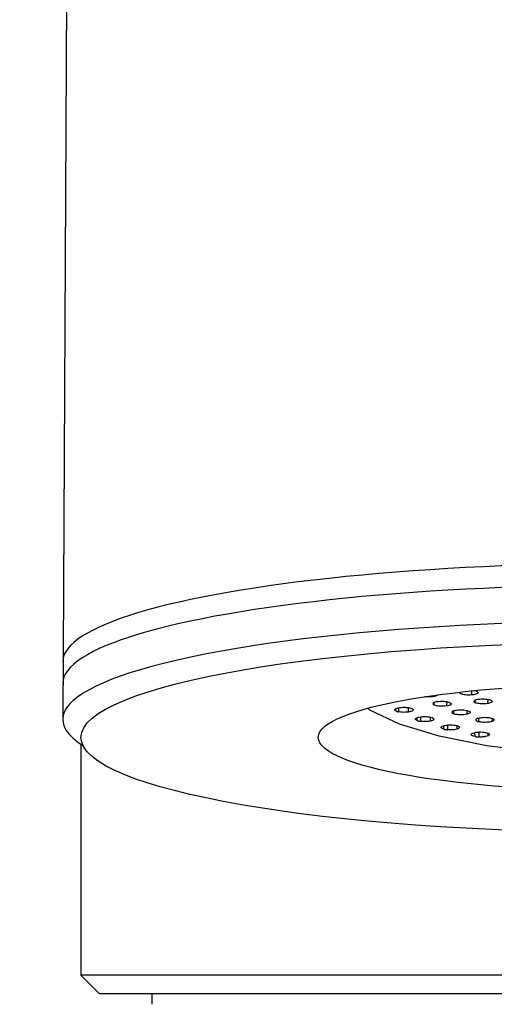
# Model space of a CAD drawing. Extents: x -1050 to 1050, y -742 to 742.
# Drawn here: x -603 to -590, y 131 to 158 of the extents above; entities that cross this region are included whole.
import ezdxf

# ---------------------------------------------------------------- set-up
doc = ezdxf.new("R2010")
doc.units = 0
doc.header["$LTSCALE"] = 25
doc.layers.add('351217', color=7, linetype='CONTINUOUS')

msp = doc.modelspace()

# ---------------------------------------------------------------- linework, layer by layer
at = {"layer": '351217', "color": 2}
for p, q in [((-601.35443905, 236.82192146), (-601.84862682, 139.30331831)), ((-591.73644862, 139.92612461), (-591.73702286, 139.8944651)), ((-590.97817005, 140.00460703), (-590.9670631, 139.98971332)), ((-590.96764823, 140.02354532), (-590.9670631, 139.98971332)), ((-590.65012026, 140.05753693), (-590.6520451, 139.94546432)), ((-592.72513562, 139.50809289), (-592.72611538, 139.568532)), ((-592.6514587, 139.59422905), (-592.65086079, 139.48393065)), ((-592.38489741, 139.59913898), (-592.38888533, 139.47797764)), ((-591.68489115, 139.73294396), (-591.68392444, 139.67360009)), ((-591.33240604, 139.76291019), (-591.33499512, 139.64455772)), ((-590.55571096, 139.80092306), (-590.55466229, 139.73439682)), ((-590.2105982, 139.82752908), (-590.21315561, 139.70917661)), ((-592.1389109, 139.24440939), (-592.14008065, 139.32389218)), ((-592.05208929, 139.34494752), (-592.05184156, 139.22374893)), ((-591.78573662, 139.33872629), (-591.78970964, 139.22915805)), ((-591.14473151, 139.50970966), (-591.14355618, 139.42958612)), ((-590.77903652, 139.52197332), (-590.78163677, 139.41768754)), ((-590.45891115, 139.31351352), (-590.45767435, 139.21514351)), ((-590.09141126, 139.30701662), (-590.09376006, 139.2207538)), ((-591.41025157, 139.00924671), (-591.41150327, 139.10632778)), ((-591.31235281, 139.12315864), (-591.31253348, 138.99260212)), ((-591.05298506, 139.1052549), (-591.05669917, 139.00924671)), ((-590.55710421, 138.80840141), (-590.55829072, 138.919199)), ((-590.45049386, 138.93193949), (-590.45113833, 138.79617501)), ((-590.20470107, 138.90335906), (-590.20790295, 138.8236453)), ((-601.34937875, 138.59868907), (-601.34937875, 132.28118766)), ((-600.84937875, 131.78118766), (-601.34937875, 132.28118766)), ((-571.34921325, 132.28118766), (-601.34937875, 132.28118766)), ((-600.84937875, 131.78118766), (-571.84920698, 131.78118766)), ((-599.40426185, 131.78118766), (-599.40426185, 131.48118766))]:
    msp.add_line(p, q, dxfattribs=at)
at = {"layer": '351217', "color": 2, "flags": 128}
msp.add_lwpolyline([(-579.21234379, 139.58606221), (-579.27446091, 139.53395385), (-580.08455695, 139.14719421), (-581.16867603, 138.81531555), (-582.47943805, 138.55282415), (-583.95955735, 138.37117899), (-585.54434241, 138.27832986), (-587.16453449, 138.27832986), (-588.74932142, 138.37117899), (-590.22943886, 138.55282415), (-591.54020087, 138.81531555), (-592.62431996, 139.14719421), (-593.434416, 139.53395385), (-593.50396829, 139.58132986)], dxfattribs=at)
at = {"layer": '351217', "color": 2}
for centre, start_param, end_param in [((-586.34937875, 140.85250519), 6.2831853071, 9.4247779609), ((-586.34937875, 140.26161463), 6.2831853071, 9.4247779609), ((-586.34937875, 139.27680688), 6.0150277599, 9.692935508)]:
    msp.add_ellipse(centre, major_axis=(15.5, 0), ratio=0.1736481777, start_param=start_param, end_param=end_param, dxfattribs=at)
for major_axis, ratio in [((15, 0), 0.173648178), ((8.5, 0), 0.1736481764)]:
    msp.add_ellipse((-586.34937875, 138.78440299), major_axis=major_axis, ratio=ratio, dxfattribs=at)
for points, knots in [([(-591.73702286, 139.8944651), (-591.76441993, 139.89250796), (-591.80536477, 139.88958303), (-591.86139311, 139.89087319), (-591.89923361, 139.89335869), (-591.9225194, 139.89598759), (-591.93258415, 139.89734851)], [0, 0, 0, 0, 0.20650149167, 0.3086159386, 0.41054487938, 0.49266902365, 0.49266902365, 0.49266902365, 0.49266902365]), ([(-591.57528055, 139.94849289), (-591.57823266, 139.94322183), (-591.59177027, 139.93046582), (-591.63207966, 139.91263464), (-591.68692298, 139.90027364), (-591.72485179, 139.8958762), (-591.73702286, 139.8944651)], [0.29363759462, 0.29363759462, 0.29363759462, 0.29363759462, 0.44778490485, 0.67162171463, 0.894625916, 1, 1, 1, 1]), ([(-590.6520451, 139.94546432), (-590.67966823, 139.94380484), (-590.7349077, 139.94048628), (-590.81960287, 139.9453952), (-590.8928843, 139.95723651), (-590.94295185, 139.9731128), (-590.96020492, 139.98499149), (-590.9670631, 139.98971332)], [0, 0, 0, 0, 0.2149936515, 0.4299345105, 0.6450277243, 0.8588968204, 1, 1, 1, 1]), ([(-590.49153538, 140.03230084), (-590.48550397, 140.02468695), (-590.4734421, 140.00946037), (-590.49126897, 139.98611393), (-590.53424857, 139.96590943), (-590.5918223, 139.95211559), (-590.63491544, 139.94735619), (-590.6520451, 139.94546432)], [0, 0, 0, 0, 0.2149820133, 0.4299300186, 0.6450074735, 0.8588893045, 1, 1, 1, 1]), ([(-590.57468948, 140.06513039), (-590.57255944, 140.06467217), (-590.54863128, 140.05935578), (-590.51563946, 140.04890041), (-590.49839223, 140.03702289), (-590.49153538, 140.03230084)], [0.62437908957, 0.62437908957, 0.62437908957, 0.62437908957, 0.64500823557, 0.85886855939, 1, 1, 1, 1]), ([(-590.46315612, 139.82852746), (-590.43738991, 139.83173718), (-590.38586251, 139.83815599), (-590.29932064, 139.8382015), (-590.21869256, 139.83081585), (-590.15775314, 139.81816145), (-590.13191903, 139.80753248), (-590.12164944, 139.80330724)], [0, 0, 0, 0, 0.2149914093, 0.4299410507, 0.6450185454, 0.8588876778, 1, 1, 1, 1]), ([(-592.72513562, 139.50809289), (-592.73553074, 139.51534797), (-592.75106414, 139.52618921), (-592.75325642, 139.54166647), (-592.74858621, 139.55304788), (-592.73311343, 139.5678118), (-592.704168, 139.58119978), (-592.66121688, 139.59331034), (-592.63258163, 139.59802258), (-592.61588217, 139.60077066)], [0, 0, 0, 0, 0.2146967539, 0.3208209548, 0.4267611586, 0.532287562, 0.7456920718, 0.8516932083, 1, 1, 1, 1]), ([(-592.61588217, 139.60077066), (-592.58955937, 139.60363626), (-592.55021966, 139.60791893), (-592.49406906, 139.60852781), (-592.45274962, 139.60723556), (-592.39924589, 139.60296978), (-592.33822957, 139.5930148), (-592.2976846, 139.5799714), (-592.28206309, 139.57191002), (-592.27963188, 139.57065541)], [0, 0, 0, 0, 0.2147935398, 0.3210112952, 0.4269786128, 0.5325998938, 0.7461053342, 0.9604857772, 1, 1, 1, 1]), ([(-592.27963188, 139.57065541), (-592.26923687, 139.56340026), (-592.25370363, 139.55255889), (-592.25151062, 139.53708217), (-592.25618359, 139.52569786), (-592.27164678, 139.51094214), (-592.30060316, 139.49754678), (-592.34355339, 139.48543751), (-592.3721863, 139.48072565), (-592.38888533, 139.47797764)], [0, 0, 0, 0, 0.2146916136, 0.3208132738, 0.4267509412, 0.5323099574, 0.7456778522, 0.8516764508, 1, 1, 1, 1]), ([(-591.58499563, 139.76391602), (-591.60796221, 139.75936902), (-591.65389179, 139.75027573), (-591.69728219, 139.72965783), (-591.71444519, 139.7067059), (-591.70568561, 139.68731914), (-591.68921189, 139.67693349), (-591.68392444, 139.67360009)], [0, 0, 0, 0, 0.2239014689, 0.4477678611, 0.6716281408, 0.8946048728, 1, 1, 1, 1]), ([(-591.33499512, 139.64455772), (-591.36076809, 139.64135109), (-591.41230724, 139.63493866), (-591.49889211, 139.63489127), (-591.5794848, 139.64227728), (-591.64479666, 139.65581529), (-591.67162562, 139.66800989), (-591.68392444, 139.67360009)], [0, 0, 0, 0, 0.2067890109, 0.4135234704, 0.6205664786, 0.8260616791, 1, 1, 1, 1]), ([(-591.58499563, 139.76391602), (-591.55922386, 139.76712239), (-591.50768818, 139.77353415), (-591.42109871, 139.77358577), (-591.34051423, 139.76618443), (-591.27518976, 139.75266021), (-591.24836544, 139.74046459), (-591.23606817, 139.73487366)], [0, 0, 0, 0, 0.2067999692, 0.4135368639, 0.6205845218, 0.8260617146, 1, 1, 1, 1]), ([(-591.23606817, 139.73487366), (-591.2259451, 139.72758949), (-591.21081571, 139.71670298), (-591.20921076, 139.70122864), (-591.21431116, 139.68985441), (-591.22631529, 139.67887247), (-591.25097003, 139.6651484), (-591.28772339, 139.65301037), (-591.3230664, 139.64669069), (-591.33499512, 139.64455772)], [0, 0, 0, 0, 0.2235566735, 0.3341154013, 0.444347617, 0.5543676341, 0.6643623883, 0.8867179539, 1, 1, 1, 1]), ([(-590.46315612, 139.82852746), (-590.48612121, 139.82398139), (-590.53204741, 139.81489005), (-590.57546731, 139.79425489), (-590.5925721, 139.77131372), (-590.5832784, 139.75044314), (-590.56280218, 139.73896122), (-590.55466229, 139.73439682)], [0, 0, 0, 0, 0.2149937197, 0.4299502155, 0.6450095104, 0.8588810691, 1, 1, 1, 1]), ([(-590.21315561, 139.70917661), (-590.23892189, 139.70596691), (-590.29044945, 139.69954814), (-590.37699021, 139.69950229), (-590.45762527, 139.70688948), (-590.51854962, 139.71953985), (-590.54439154, 139.73017137), (-590.55466229, 139.73439682)], [0, 0, 0, 0, 0.2149929319, 0.4299440958, 0.6450231137, 0.8589161747, 1, 1, 1, 1]), ([(-590.12164944, 139.80330724), (-590.11000721, 139.79620389), (-590.08672571, 139.78199898), (-590.08655294, 139.75814822), (-590.11335473, 139.73592059), (-590.1592635, 139.71912231), (-590.19782648, 139.71200557), (-590.21315561, 139.70917661)], [0, 0, 0, 0, 0.2149969004, 0.4299391023, 0.6450280191, 0.8588954867, 1, 1, 1, 1]), ([(-592.72513562, 139.50809289), (-592.72212563, 139.50654693), (-592.71610424, 139.50345429), (-592.7054838, 139.49910541), (-592.69573054, 139.49564265), (-592.68527994, 139.49235012), (-592.6763747, 139.48985285), (-592.66426141, 139.48679819), (-592.65630704, 139.48509607), (-592.65086079, 139.48393065)], [0, 0, 0, 0, 0.1643350312, 0.3287462947, 0.493118174, 0.5752396383, 0.7395782142, 0.8216925186, 1, 1, 1, 1]), ([(-592.38888533, 139.47797764), (-592.41520184, 139.47513732), (-592.46783422, 139.46945675), (-592.55390297, 139.47071033), (-592.61482734, 139.47704849), (-592.64433834, 139.48268491), (-592.65086079, 139.48393065)], [0, 0, 0, 0, 0.3046366808, 0.6092659149, 0.9136409703, 1, 1, 1, 1]), ([(-592.1389109, 139.24440939), (-592.15329617, 139.25112918), (-592.17479639, 139.26117259), (-592.18573935, 139.27635293), (-592.18759244, 139.28780553), (-592.18066114, 139.30304231), (-592.1545559, 139.32120453), (-592.11411305, 139.33429652), (-592.08770967, 139.33979973), (-592.08360152, 139.34065599)], [0, 0, 0, 0, 0.2147749012, 0.3210024901, 0.4269866246, 0.5325897496, 0.746105649, 0.960496087, 1, 1, 1, 1]), ([(-592.08360152, 139.34065599), (-592.05922942, 139.34462191), (-592.02280494, 139.35054905), (-591.96768844, 139.35356549), (-591.92614975, 139.35407745), (-591.87087238, 139.35216785), (-591.80497324, 139.34497737), (-591.75751117, 139.33382161), (-591.73751386, 139.32654448), (-591.73440212, 139.3254121)], [0, 0, 0, 0, 0.2147933481, 0.3210119028, 0.426980406, 0.5325943033, 0.7461106113, 0.9604927261, 1, 1, 1, 1]), ([(-591.73440212, 139.3254121), (-591.7200166, 139.31869234), (-591.69851717, 139.30864953), (-591.68757126, 139.29347157), (-591.68572374, 139.28201049), (-591.69262532, 139.26678519), (-591.71361727, 139.25229979), (-591.74917104, 139.23849138), (-591.77477649, 139.23259616), (-591.78970964, 139.22915805)], [0, 0, 0, 0, 0.2146820414, 0.320846436, 0.4267309696, 0.5323081635, 0.7456952961, 0.8516889883, 1, 1, 1, 1]), ([(-591.10303061, 139.52326227), (-591.122886, 139.51770619), (-591.15256189, 139.50940206), (-591.17651148, 139.49539544), (-591.18835434, 139.48441425), (-591.19332357, 139.47301807), (-591.19127501, 139.46160903), (-591.18006078, 139.44638208), (-591.15823073, 139.43633796), (-591.14355618, 139.42958612)], [0, 0, 0, 0, 0.2235496756, 0.3341175356, 0.444370672, 0.5543573191, 0.6643731873, 0.7743855991, 1, 1, 1, 1]), ([(-590.78163677, 139.41768754), (-590.80495122, 139.41326574), (-590.83979475, 139.40665735), (-590.89404749, 139.40259152), (-590.94930677, 139.40082941), (-591.00555094, 139.40302885), (-591.0697793, 139.41038464), (-591.11302654, 139.41906441), (-591.13699232, 139.42732396), (-591.14355618, 139.42958612)], [0, 0, 0, 0, 0.2065439899, 0.3086807686, 0.4106396955, 0.6158447258, 0.7173825497, 0.9225953838, 1, 1, 1, 1]), ([(-591.10303061, 139.52326227), (-591.07967061, 139.52765589), (-591.03295634, 139.53644206), (-590.94771712, 139.54063525), (-590.86369148, 139.53720433), (-590.79084511, 139.52701168), (-590.75674219, 139.51628725), (-590.74110934, 139.51137114)], [0, 0, 0, 0, 0.2067898007, 0.413528803, 0.6205732219, 0.8260699977, 1, 1, 1, 1]), ([(-590.74110934, 139.51137114), (-590.72655086, 139.50468008), (-590.70479083, 139.4946792), (-590.6934668, 139.47952303), (-590.69131793, 139.46806578), (-590.69622268, 139.45668668), (-590.71186473, 139.44197674), (-590.74040304, 139.42828177), (-590.7712322, 139.4203608), (-590.78163677, 139.41768754)], [0, 0, 0, 0, 0.2235303525, 0.3341027388, 0.4443375736, 0.5543703076, 0.6643429909, 0.8867186287, 1, 1, 1, 1]), ([(-590.47678137, 139.3093412), (-590.49283336, 139.30292091), (-590.51682297, 139.29332582), (-590.53159015, 139.2783765), (-590.53633362, 139.26699379), (-590.53405, 139.25553281), (-590.52484181, 139.24439713), (-590.50421268, 139.22994506), (-590.47638176, 139.22109341), (-590.45767435, 139.21514351)], [0, 0, 0, 0, 0.2235560622, 0.3341032155, 0.444359822, 0.5543864841, 0.6644022418, 0.7744176112, 1, 1, 1, 1]), ([(-590.47678137, 139.3093412), (-590.45654296, 139.31478441), (-590.41607104, 139.32566952), (-590.33477021, 139.33387906), (-590.24986696, 139.3345282), (-590.17168902, 139.32796254), (-590.13135621, 139.31904145), (-590.11286521, 139.31495149)], [0, 0, 0, 0, 0.2067873898, 0.413524692, 0.6205695832, 0.8260461607, 1, 1, 1, 1]), ([(-590.11286521, 139.31495149), (-590.0944189, 139.3090456), (-590.05752767, 139.29723429), (-590.03295386, 139.27437753), (-590.03584624, 139.25095525), (-590.06089304, 139.23267966), (-590.08577537, 139.22365106), (-590.09376006, 139.2207538)], [0, 0, 0, 0, 0.2238778249, 0.4477387386, 0.671615917, 0.8946222146, 1, 1, 1, 1]), ([(-592.1389109, 139.24440939), (-592.13506411, 139.24301584), (-592.12737285, 139.24022958), (-592.11439186, 139.23636824), (-592.10280343, 139.23338299), (-592.09061027, 139.23056921), (-592.0803911, 139.22849915), (-592.06671332, 139.22599365), (-592.05788375, 139.22466093), (-592.05184156, 139.22374893)], [0, 0, 0, 0, 0.1644246662, 0.3287499733, 0.4931198652, 0.5752504637, 0.7395968503, 0.821802374, 1, 1, 1, 1]), ([(-591.78970964, 139.22915805), (-591.81404042, 139.22519177), (-591.85040562, 139.21926369), (-591.90547102, 139.21624888), (-591.94012008, 139.21581779), (-591.97525394, 139.21663359), (-592.01122983, 139.21866256), (-592.03816225, 139.22203568), (-592.05184156, 139.22374893)], [0, 0, 0, 0, 0.30397453, 0.4543257136, 0.6045013363, 0.6793982623, 0.8371624372, 1, 1, 1, 1]), ([(-591.41025157, 139.00924671), (-591.42827244, 139.01526001), (-591.45520572, 139.02424724), (-591.47463946, 139.03878476), (-591.48296535, 139.05001725), (-591.48476721, 139.06535855), (-591.46929764, 139.08442749), (-591.43676572, 139.09909251), (-591.41382198, 139.10567584), (-591.41025157, 139.10670031)], [0, 0, 0, 0, 0.2147868276, 0.3210119379, 0.4269689477, 0.532596539, 0.7461101074, 0.9604906821, 1, 1, 1, 1]), ([(-591.41025157, 139.10670031), (-591.3884311, 139.11166864), (-591.35582068, 139.11909374), (-591.30308986, 139.12444323), (-591.26235363, 139.12674026), (-591.20667521, 139.12724321), (-591.13749674, 139.12297425), (-591.08429299, 139.11399772), (-591.06041496, 139.10768298), (-591.05669917, 139.10670031)], [0, 0, 0, 0, 0.2147906001, 0.32100181, 0.4269678359, 0.5325806177, 0.7460953269, 0.9604884826, 1, 1, 1, 1]), ([(-591.05669917, 139.10670031), (-591.03867818, 139.10068169), (-591.01174544, 139.09168675), (-590.99231257, 139.07716437), (-590.98398941, 139.0659291), (-590.98215891, 139.05058948), (-590.99466948, 139.03538778), (-591.02196028, 139.0202004), (-591.04390143, 139.01328203), (-591.05669917, 139.00924671)], [0, 0, 0, 0, 0.2146718784, 0.3208314247, 0.4267305554, 0.5322995113, 0.7456945552, 0.8516698005, 1, 1, 1, 1]), ([(-590.09376006, 139.2207538), (-590.11399784, 139.21531066), (-590.15446885, 139.20442561), (-590.23576898, 139.19621494), (-590.32067609, 139.1955706), (-590.39884561, 139.20211935), (-590.43918309, 139.21104971), (-590.45767435, 139.21514351)], [0, 0, 0, 0, 0.206786201, 0.4135258102, 0.6205730118, 0.8260654478, 1, 1, 1, 1]), ([(-591.41025157, 139.00924671), (-591.40566102, 139.0080362), (-591.39648138, 139.00561555), (-591.38147937, 139.00236099), (-591.36832708, 138.99991692), (-591.35470117, 138.99766365), (-591.34343359, 138.99605211), (-591.32848433, 138.99417461), (-591.31901597, 138.99324119), (-591.31253348, 138.99260212)], [0, 0, 0, 0, 0.164399625, 0.3287466048, 0.4930929117, 0.5752585369, 0.7396517754, 0.8217532022, 1, 1, 1, 1]), ([(-591.05669917, 139.00924671), (-591.07847828, 139.00427798), (-591.11102872, 138.99685185), (-591.16370732, 138.99150335), (-591.19768493, 138.98958261), (-591.23285222, 138.98887547), (-591.26952984, 138.98932291), (-591.2980489, 138.99149761), (-591.31253348, 138.99260212)], [0, 0, 0, 0, 0.3039874504, 0.4543310499, 0.6045115174, 0.6794072324, 0.8371737251, 1, 1, 1, 1]), ([(-590.55710421, 138.80840141), (-590.57831841, 138.81356577), (-590.61002601, 138.82128463), (-590.6374563, 138.83479571), (-590.65206149, 138.84553144), (-590.66254412, 138.86061114), (-590.65808999, 138.8801124), (-590.63427849, 138.89600091), (-590.61535649, 138.90348997), (-590.61241174, 138.90465546)], [0, 0, 0, 0, 0.2147726495, 0.3210079975, 0.4269635253, 0.5326061301, 0.7461076085, 0.9604878113, 1, 1, 1, 1]), ([(-590.61241174, 138.90465546), (-590.59367922, 138.91050322), (-590.56568448, 138.91924238), (-590.5166393, 138.92680247), (-590.47770944, 138.9308222), (-590.42299635, 138.9337141), (-590.35225084, 138.93249146), (-590.29461203, 138.92591703), (-590.26743942, 138.92070977), (-590.26321048, 138.91989935)], [0, 0, 0, 0, 0.2147982958, 0.3210045383, 0.4269734414, 0.5325863114, 0.7460962955, 0.9604842574, 1, 1, 1, 1]), ([(-590.55710421, 138.80840141), (-590.55188303, 138.80740411), (-590.54144305, 138.80540996), (-590.52478259, 138.80284644), (-590.51039497, 138.80099289), (-590.49566847, 138.79936579), (-590.48361402, 138.79824846), (-590.46779501, 138.79704189), (-590.45790708, 138.79652728), (-590.45113833, 138.79617501)], [0, 0, 0, 0, 0.1644179682, 0.3287608768, 0.4930965041, 0.5752704925, 0.7396210546, 0.8217584145, 1, 1, 1, 1]), ([(-590.20790295, 138.8236453), (-590.22659254, 138.81779984), (-590.25452406, 138.80906382), (-590.30352544, 138.8015073), (-590.33599132, 138.79813691), (-590.37032753, 138.79593515), (-590.40680389, 138.79478881), (-590.43620556, 138.79570811), (-590.45113833, 138.79617501)], [0, 0, 0, 0, 0.304003118, 0.454331621, 0.6045183627, 0.6794157439, 0.837178901, 1, 1, 1, 1]), ([(-590.26321048, 138.91989935), (-590.24199936, 138.9147361), (-590.21030055, 138.90701991), (-590.18285064, 138.89350341), (-590.16825905, 138.8827689), (-590.1577454, 138.86769244), (-590.16147442, 138.85212918), (-590.1798059, 138.83597287), (-590.19755323, 138.82818624), (-590.20790295, 138.8236453)], [0, 0, 0, 0, 0.2146791666, 0.3208259732, 0.4267208037, 0.5323045429, 0.7456867608, 0.8516919574, 1, 1, 1, 1])]:
    msp.add_open_spline(points, degree=3, knots=knots, dxfattribs=at)
msp.add_open_spline([(-590.97434964, 140.02279142), (-590.97548961, 140.01949293), (-590.97571504, 140.0161478), (-590.97594047, 140.01280267)], degree=3, dxfattribs=at)

doc.saveas('drawing.dxf')
